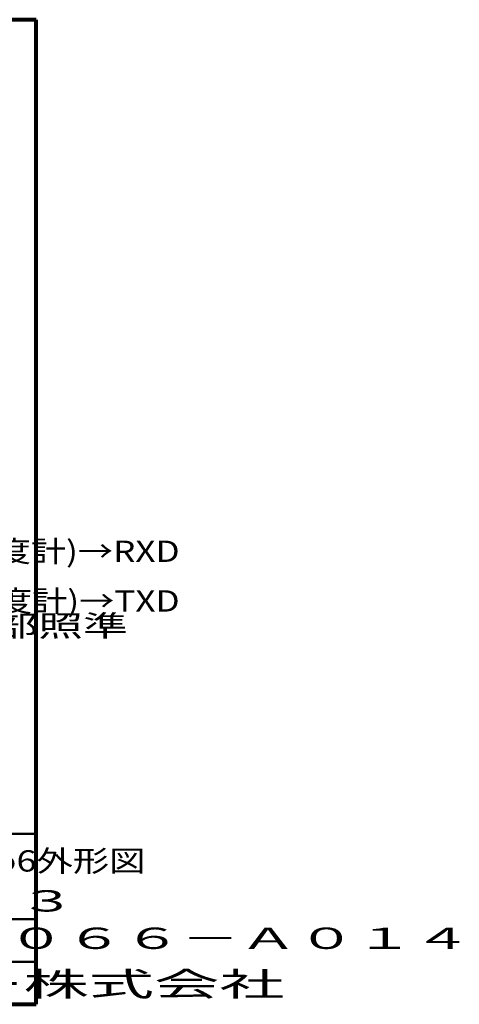
# Model space of a CAD drawing. Units: millimetres. Extents: x -11 to 365, y 7 to 204.
# Drawn here: x 282 to 365, y 10 to 195 of the extents above; entities that cross this region are included whole.
import ezdxf

# ---------------------------------------------------------------- set-up
doc = ezdxf.new("R2010")
doc.units = ezdxf.units.MM
doc.header["$LTSCALE"] = 0.25
doc.layers.add('5', color=94, linetype='Continuous', lineweight=9)
doc.layers.add('8', color=6, linetype='Continuous', lineweight=9)
doc.styles.get("Standard").update_dxf_attribs({"font": 'txt', "bigfont": 'bigfont'})

# ---------------------------------------------------------------- blocks, each defined once
blk = doc.blocks.new('*G16')
at = {"layer": '5', "color": 94, "linetype": 'Continuous', "lineweight": 80}
for p, q in [((285, 195), (10, 195)), ((285, 10), (285, 195)), ((10, 10), (285, 10))]:
    blk.add_line(p, q, dxfattribs=at)

msp = doc.modelspace()

# ---------------------------------------------------------------- linework, layer by layer
at = {"layer": '5', "color": 94, "linetype": 'Continuous', "lineweight": 50}
for p, q in [((165, 42), (285, 42)), ((285, 26), (165, 26)), ((285, 18), (165, 18))]:
    msp.add_line(p, q, dxfattribs=at)

# ---------------------------------------------------------------- block references
msp.add_blockref('*G16', (0, 0))

# ---------------------------------------------------------------- texts
at = {"layer": '5', "color": 94, "linetype": 'Continuous', "lineweight": 9, "attachment_point": 7}
for s, insert, char_height, width in [('{\\fＭＳ 明朝;\\W1.250000;\\T0.750000;FLHX-A/P/T φ6外形図}', (237.999, 34.939), 4, 83.41434), ('{\\fＭＳ 明朝;\\W2.000000;\\T0.750000;ＨＸ－Ｃ３}', (237.999, 27.427), 4, 68.6376), ('{\\fＭＳ 明朝;\\W2.000000;\\T0.750000;００５－０６６－Ａ０１４}', (235.917, 20.406), 4, 168.45265), ('{\\fＭＳ 明朝|b1;\\W2.000000;\\T1.416667;ジャパンセンサー株式会社}', (184.41, 11.555), 4.5, 262.41287)]:
    msp.add_mtext(s, dxfattribs=dict(at, insert=insert, char_height=char_height, width=width))
at = {"layer": '8', "color": 6, "linetype": 'Continuous', "lineweight": 9, "char_height": 3.9999, "attachment_point": 7}
for s, insert, width in [('{\\fＭＳ 明朝;\\W1.210526;\\T0.750000;RS232C TXD(温度計)→RXD}', (231.487, 93.118), 92.40786), ('{\\fＭＳ 明朝;\\W1.210526;\\T0.750000;RS232C RXD(温度計)→TXD}', (231.487, 83.785), 92.40786), ('{\\fＭＳ 明朝;\\W1.545455;\\T0.750000;ｱﾗｰﾑ出力/外部照準}', (231.487, 79.118), 92.37951)]:
    msp.add_mtext(s, dxfattribs=dict(at, insert=insert, width=width))

doc.saveas('drawing.dxf')
